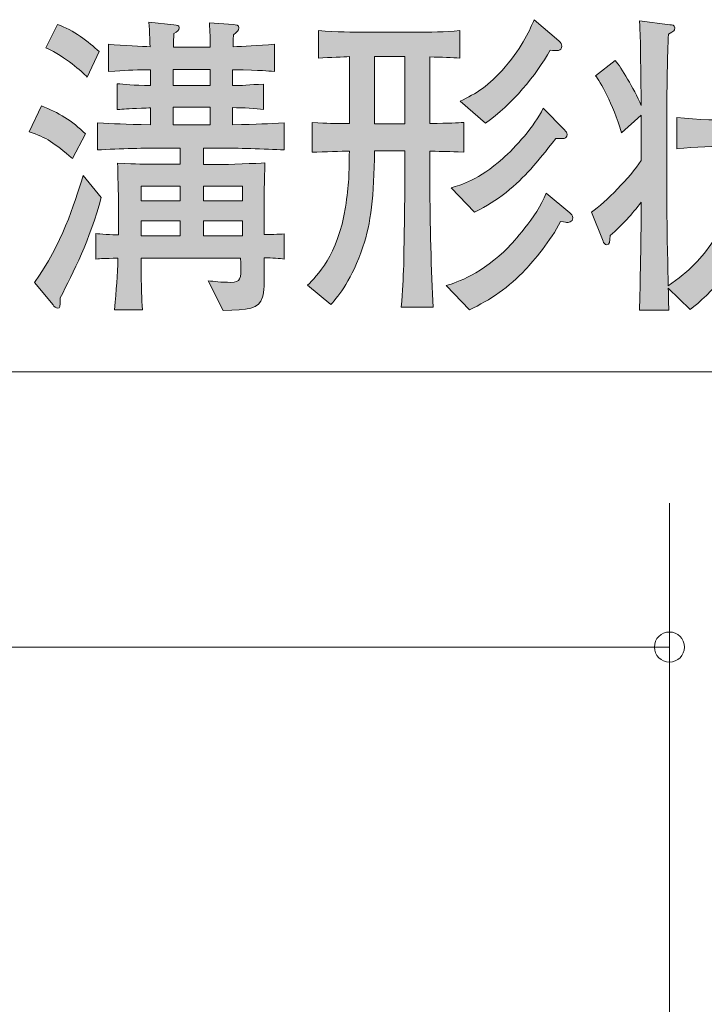
# Model space of a CAD drawing. Units: millimetres. Extents: x 78 to 132, y -164.4 to -133.3.
# Drawn here: x 122.6 to 127.2, y -139.8 to -133.3 of the extents above; entities that cross this region are included whole.
import ezdxf

# ---------------------------------------------------------------- set-up
doc = ezdxf.new("R2010")
doc.units = ezdxf.units.MM
doc.header["$MEASUREMENT"] = 0
doc.layers.add('レイヤー 1', color=7, linetype='Continuous', lineweight=0)

# ---------------------------------------------------------------- blocks, each defined once
blk = doc.blocks.new('Block_11')
at = {"layer": 'レイヤー 1', "true_color": 0x231815, "transparency": 33554687}
h = blk.add_hatch(color=250, dxfattribs=at)
h.dxf.hatch_style = 2
edge = h.paths.add_edge_path()
edge.add_spline(control_points=[(126.1677, -133.4587), (126.0771, -133.6237), (125.9158, -133.8184), (125.7381, -133.9432), (125.7381, -133.9432), (125.5713, -133.7972), (125.5713, -133.7972), (125.6771, -133.7443), (125.7584, -133.6998), (125.8697, -133.5688), (125.9882, -133.4291), (126.0381, -133.3149), (126.0622, -133.2556), (126.0622, -133.2556), (126.2252, -133.3953), (126.2252, -133.3953), (126.2417, -133.4101), (126.2455, -133.4206), (126.2455, -133.4313), (126.2455, -133.4651), (126.2138, -133.463), (126.1677, -133.4587)], knot_values=[0, 0, 0, 0, 1, 1, 1, 2, 2, 2, 3, 3, 3, 4, 4, 4, 5, 5, 5, 6, 6, 6, 7, 7, 7, 7], degree=3, periodic=0)
edge = h.paths.add_edge_path()
edge.add_spline(control_points=[(126.2066, -134.0447), (126.0695, -134.2182), (126.0085, -134.2943), (125.8752, -134.4044), (125.8083, -134.4593), (125.7512, -134.4889), (125.6657, -134.5355), (125.6657, -134.5355), (125.5103, -134.3727), (125.5103, -134.3727), (125.5751, -134.3536), (125.6953, -134.3198), (125.8511, -134.1801), (125.9399, -134.1019), (126.0622, -133.9665), (126.1232, -133.8439), (126.1232, -133.8439), (126.2638, -133.9877), (126.2638, -133.9877), (126.2752, -134.0003), (126.2807, -134.0046), (126.2807, -134.0194), (126.2807, -134.049), (126.2528, -134.0468), (126.2066, -134.0447)], knot_values=[0, 0, 0, 0, 1, 1, 1, 2, 2, 2, 3, 3, 3, 4, 4, 4, 5, 5, 5, 6, 6, 6, 7, 7, 7, 8, 8, 8, 8], degree=3, periodic=0)
edge = h.paths.add_edge_path()
edge.add_spline(control_points=[(126.2807, -134.6032), (126.2752, -134.6032), (126.2714, -134.6011), (126.2379, -134.597), (126.1715, -134.7237), (126.0585, -134.8591), (126.0047, -134.9163), (125.8972, -135.0305), (125.7694, -135.1194), (125.6326, -135.183), (125.6326, -135.183), (125.4786, -135.0221), (125.4786, -135.0221), (125.5527, -134.9988), (125.7139, -134.948), (125.8934, -134.764), (125.912, -134.7449), (126.0788, -134.5694), (126.1418, -134.4087), (126.1418, -134.4087), (126.2993, -134.5398), (126.2993, -134.5398), (126.3065, -134.5441), (126.3196, -134.5566), (126.3196, -134.5715), (126.3196, -134.6032), (126.2862, -134.6032), (126.2807, -134.6032)], knot_values=[0, 0, 0, 0, 1, 1, 1, 2, 2, 2, 3, 3, 3, 4, 4, 4, 5, 5, 5, 6, 6, 6, 7, 7, 7, 8, 8, 8, 9, 9, 9, 9], degree=3, periodic=0)
edge = h.paths.add_edge_path()
edge.add_spline(control_points=[(125.203, -133.5011), (125.203, -133.5011), (125.0012, -133.5011), (125.0012, -133.5011), (125.0012, -133.5011), (125.0012, -133.9474), (125.0012, -133.9474), (125.0012, -133.9474), (125.203, -133.9474), (125.203, -133.9474), (125.203, -133.9474), (125.203, -133.5011), (125.203, -133.5011)], knot_values=[0, 0, 0, 0, 1, 1, 1, 2, 2, 2, 3, 3, 3, 4, 4, 4, 4], degree=3, periodic=0)
edge = h.paths.add_edge_path()
edge.add_spline(control_points=[(125.3694, -134.1293), (125.3694, -134.1293), (125.3694, -134.3579), (125.3694, -134.3579), (125.3694, -134.5799), (125.3787, -134.9459), (125.3918, -135.1659), (125.3918, -135.1659), (125.1789, -135.1659), (125.1789, -135.1659), (125.1882, -135.0517), (125.1917, -134.9819), (125.1955, -134.8846), (125.1972, -134.8), (125.203, -134.4256), (125.203, -134.3494), (125.203, -134.3494), (125.203, -134.1272), (125.203, -134.1272), (125.203, -134.1272), (125.0012, -134.1272), (125.0012, -134.1272), (124.9991, -134.4297), (124.977, -134.6095), (124.925, -134.764), (124.8509, -134.984), (124.7676, -135.0834), (124.7104, -135.149), (124.7104, -135.149), (124.5567, -135.02), (124.5567, -135.02), (124.6177, -134.9587), (124.7586, -134.8233), (124.8086, -134.5017), (124.8327, -134.3536), (124.8327, -134.271), (124.8344, -134.1293), (124.7845, -134.1293), (124.6697, -134.1336), (124.5864, -134.1357), (124.5864, -134.1357), (124.5864, -133.9389), (124.5864, -133.9389), (124.7028, -133.9453), (124.7159, -133.9453), (124.8344, -133.9453), (124.8344, -133.9453), (124.8344, -133.5011), (124.8344, -133.5011), (124.7972, -133.5031), (124.7083, -133.5052), (124.6287, -133.5116), (124.6287, -133.5116), (124.6287, -133.3276), (124.6287, -133.3276), (124.7493, -133.3381), (124.864, -133.3381), (124.9326, -133.3381), (124.9326, -133.3381), (125.2713, -133.3381), (125.2713, -133.3381), (125.3694, -133.3381), (125.4714, -133.3381), (125.5675, -133.3276), (125.5675, -133.3276), (125.5675, -133.5116), (125.5675, -133.5116), (125.5214, -133.5074), (125.4435, -133.5052), (125.3694, -133.5031), (125.3694, -133.5031), (125.3694, -133.9453), (125.3694, -133.9453), (125.5083, -133.9432), (125.5455, -133.941), (125.5954, -133.9389), (125.5954, -133.9389), (125.5954, -134.1357), (125.5954, -134.1357), (125.4845, -134.1315), (125.4714, -134.1315), (125.3694, -134.1293)], knot_values=[0, 0, 0, 0, 1, 1, 1, 2, 2, 2, 3, 3, 3, 4, 4, 4, 5, 5, 5, 6, 6, 6, 7, 7, 7, 8, 8, 8, 9, 9, 9, 10, 10, 10, 11, 11, 11, 12, 12, 12, 13, 13, 13, 14, 14, 14, 15, 15, 15, 16, 16, 16, 17, 17, 17, 18, 18, 18, 19, 19, 19, 20, 20, 20, 21, 21, 21, 22, 22, 22, 23, 23, 23, 24, 24, 24, 25, 25, 25, 26, 26, 26, 27, 27, 27, 27], degree=3, periodic=0)
h = blk.add_hatch(color=250, dxfattribs=at)
h.dxf.hatch_style = 2
edge = h.paths.add_edge_path()
edge.add_spline(control_points=[(124.1247, -134.5926), (124.1247, -134.5926), (123.8657, -134.5926), (123.8657, -134.5926), (123.8657, -134.5926), (123.8657, -134.692), (123.8657, -134.692), (123.8657, -134.692), (124.1247, -134.692), (124.1247, -134.692), (124.1247, -134.692), (124.1247, -134.5926), (124.1247, -134.5926)], knot_values=[0, 0, 0, 0, 1, 1, 1, 2, 2, 2, 3, 3, 3, 4, 4, 4, 4], degree=3, periodic=0)
edge = h.paths.add_edge_path()
edge.add_spline(control_points=[(124.1247, -134.362), (124.1247, -134.362), (123.8657, -134.362), (123.8657, -134.362), (123.8657, -134.362), (123.8657, -134.4593), (123.8657, -134.4593), (123.8657, -134.4593), (124.1247, -134.4593), (124.1247, -134.4593), (124.1247, -134.4593), (124.1247, -134.362), (124.1247, -134.362)], knot_values=[0, 0, 0, 0, 1, 1, 1, 2, 2, 2, 3, 3, 3, 4, 4, 4, 4], degree=3, periodic=0)
edge = h.paths.add_edge_path()
edge.add_spline(control_points=[(123.9101, -133.8375), (123.9101, -133.8375), (123.6638, -133.8375), (123.6638, -133.8375), (123.6638, -133.8375), (123.6638, -133.9538), (123.6638, -133.9538), (123.6638, -133.9538), (123.9101, -133.9538), (123.9101, -133.9538), (123.9101, -133.9538), (123.9101, -133.8375), (123.9101, -133.8375)], knot_values=[0, 0, 0, 0, 1, 1, 1, 2, 2, 2, 3, 3, 3, 4, 4, 4, 4], degree=3, periodic=0)
edge = h.paths.add_edge_path()
edge.add_spline(control_points=[(123.9101, -133.5856), (123.9101, -133.5856), (123.6638, -133.5856), (123.6638, -133.5856), (123.6638, -133.5856), (123.6638, -133.6936), (123.6638, -133.6936), (123.6638, -133.6936), (123.9101, -133.6936), (123.9101, -133.6936), (123.9101, -133.6936), (123.9101, -133.5856), (123.9101, -133.5856)], knot_values=[0, 0, 0, 0, 1, 1, 1, 2, 2, 2, 3, 3, 3, 4, 4, 4, 4], degree=3, periodic=0)
edge = h.paths.add_edge_path()
edge.add_spline(control_points=[(123.7099, -134.5926), (123.7099, -134.5926), (123.4509, -134.5926), (123.4509, -134.5926), (123.4509, -134.5926), (123.4509, -134.692), (123.4509, -134.692), (123.4509, -134.692), (123.7099, -134.692), (123.7099, -134.692), (123.7099, -134.692), (123.7099, -134.5926), (123.7099, -134.5926)], knot_values=[0, 0, 0, 0, 1, 1, 1, 2, 2, 2, 3, 3, 3, 4, 4, 4, 4], degree=3, periodic=0)
edge = h.paths.add_edge_path()
edge.add_spline(control_points=[(123.7099, -134.362), (123.7099, -134.362), (123.4509, -134.362), (123.4509, -134.362), (123.4509, -134.362), (123.4509, -134.4593), (123.4509, -134.4593), (123.4509, -134.4593), (123.7099, -134.4593), (123.7099, -134.4593), (123.7099, -134.4593), (123.7099, -134.362), (123.7099, -134.362)], knot_values=[0, 0, 0, 0, 1, 1, 1, 2, 2, 2, 3, 3, 3, 4, 4, 4, 4], degree=3, periodic=0)
edge = h.paths.add_edge_path()
edge.add_spline(control_points=[(123.9897, -134.1083), (123.9897, -134.1083), (123.8657, -134.1083), (123.8657, -134.1083), (123.8657, -134.1083), (123.8657, -134.2182), (123.8657, -134.2182), (123.8657, -134.2182), (123.9804, -134.2182), (123.9804, -134.2182), (124.0083, -134.2182), (124.2305, -134.2097), (124.2729, -134.2077), (124.2729, -134.2225), (124.2674, -134.4467), (124.2674, -134.4721), (124.2674, -134.4721), (124.2674, -134.6836), (124.2674, -134.6836), (124.2897, -134.6836), (124.3728, -134.6815), (124.4007, -134.6795), (124.4007, -134.6795), (124.4007, -134.8465), (124.4007, -134.8465), (124.3748, -134.8422), (124.3194, -134.8381), (124.2691, -134.8381), (124.2691, -135.0348), (124.2691, -135.056), (124.258, -135.0982), (124.2339, -135.1807), (124.1599, -135.183), (123.9969, -135.1871), (123.9969, -135.1871), (123.897, -134.9904), (123.897, -134.9904), (123.9321, -134.9945), (123.9842, -135.0009), (124.0469, -135.0009), (124.1137, -135.0009), (124.1137, -134.9776), (124.1137, -134.8846), (124.1137, -134.8782), (124.112, -134.8465), (124.112, -134.8402), (124.112, -134.8402), (123.4509, -134.8402), (123.4509, -134.8402), (123.4526, -135.0624), (123.4543, -135.1067), (123.4602, -135.183), (123.4602, -135.183), (123.2731, -135.183), (123.2731, -135.183), (123.2879, -135.0453), (123.2934, -134.9564), (123.2972, -134.8402), (123.199, -134.8422), (123.1877, -134.8422), (123.1491, -134.8465), (123.1491, -134.8465), (123.1491, -134.6772), (123.1491, -134.6772), (123.1728, -134.6795), (123.2617, -134.6857), (123.3007, -134.6857), (123.3007, -134.6857), (123.3007, -134.4764), (123.3007, -134.4764), (123.3007, -134.4235), (123.2951, -134.269), (123.2951, -134.2097), (123.4378, -134.214), (123.4543, -134.2161), (123.5749, -134.2161), (123.5749, -134.2161), (123.6173, -134.2161), (123.6173, -134.2161), (123.6173, -134.2161), (123.7099, -134.2161), (123.7099, -134.2161), (123.7099, -134.2161), (123.7099, -134.1083), (123.7099, -134.1083), (123.7099, -134.1083), (123.5749, -134.1083), (123.5749, -134.1083), (123.5025, -134.1083), (123.3044, -134.1124), (123.1601, -134.1208), (123.1601, -134.1208), (123.1601, -133.941), (123.1601, -133.941), (123.2731, -133.9474), (123.3324, -133.9496), (123.5136, -133.9538), (123.5136, -133.9538), (123.5136, -133.8416), (123.5136, -133.8416), (123.5046, -133.8416), (123.4636, -133.8439), (123.4543, -133.8439), (123.3527, -133.848), (123.3417, -133.8501), (123.2914, -133.8523), (123.2914, -133.8523), (123.2914, -133.6809), (123.2914, -133.6809), (123.3396, -133.685), (123.3971, -133.6914), (123.5136, -133.6936), (123.5136, -133.6936), (123.5136, -133.5877), (123.5136, -133.5877), (123.373, -133.59), (123.3565, -133.59), (123.2342, -133.6005), (123.2342, -133.6005), (123.2342, -133.4186), (123.2342, -133.4186), (123.3341, -133.427), (123.4619, -133.4334), (123.5101, -133.4354), (123.5081, -133.3657), (123.5081, -133.3509), (123.5025, -133.2727), (123.5025, -133.2727), (123.6693, -133.2895), (123.6693, -133.2895), (123.6913, -133.2916), (123.7044, -133.2916), (123.7044, -133.3107), (123.7044, -133.3276), (123.6913, -133.334), (123.6676, -133.3466), (123.6676, -133.3614), (123.6655, -133.4249), (123.6655, -133.4377), (123.6655, -133.4377), (123.9101, -133.4377), (123.9101, -133.4377), (123.9101, -133.3784), (123.908, -133.3404), (123.9046, -133.2768), (123.9046, -133.2768), (124.0617, -133.2875), (124.0617, -133.2875), (124.0803, -133.2895), (124.1006, -133.2895), (124.1006, -133.3107), (124.1006, -133.3276), (124.0879, -133.3381), (124.0655, -133.3552), (124.0617, -133.4101), (124.0617, -133.4165), (124.0617, -133.4354), (124.1268, -133.4334), (124.2284, -133.4291), (124.3376, -133.4186), (124.3376, -133.4186), (124.3376, -133.6005), (124.3376, -133.6005), (124.2804, -133.5941), (124.2711, -133.5941), (124.0582, -133.5877), (124.0582, -133.5877), (124.0582, -133.6936), (124.0582, -133.6936), (124.1175, -133.6936), (124.1692, -133.6893), (124.2636, -133.683), (124.2636, -133.683), (124.2636, -133.8523), (124.2636, -133.8523), (124.2174, -133.8439), (124.1268, -133.8416), (124.0582, -133.8395), (124.0582, -133.8395), (124.0582, -133.9538), (124.0582, -133.9538), (124.2322, -133.9496), (124.2915, -133.9474), (124.4024, -133.941), (124.4024, -133.941), (124.4024, -134.1208), (124.4024, -134.1208), (124.2767, -134.1146), (124.071, -134.1083), (123.9897, -134.1083)], knot_values=[0, 0, 0, 0, 1, 1, 1, 2, 2, 2, 3, 3, 3, 4, 4, 4, 5, 5, 5, 6, 6, 6, 7, 7, 7, 8, 8, 8, 9, 9, 9, 10, 10, 10, 11, 11, 11, 12, 12, 12, 13, 13, 13, 14, 14, 14, 15, 15, 15, 16, 16, 16, 17, 17, 17, 18, 18, 18, 19, 19, 19, 20, 20, 20, 21, 21, 21, 22, 22, 22, 23, 23, 23, 24, 24, 24, 25, 25, 25, 26, 26, 26, 27, 27, 27, 28, 28, 28, 29, 29, 29, 30, 30, 30, 31, 31, 31, 32, 32, 32, 33, 33, 33, 34, 34, 34, 35, 35, 35, 36, 36, 36, 37, 37, 37, 38, 38, 38, 39, 39, 39, 40, 40, 40, 41, 41, 41, 42, 42, 42, 43, 43, 43, 44, 44, 44, 45, 45, 45, 46, 46, 46, 47, 47, 47, 48, 48, 48, 49, 49, 49, 50, 50, 50, 51, 51, 51, 52, 52, 52, 53, 53, 53, 54, 54, 54, 55, 55, 55, 56, 56, 56, 57, 57, 57, 58, 58, 58, 59, 59, 59, 60, 60, 60, 61, 61, 61, 62, 62, 62, 63, 63, 63, 63], degree=3, periodic=0)
edge = h.paths.add_edge_path()
edge.add_spline(control_points=[(123.0933, -133.6365), (123.0509, -133.5963), (122.9582, -133.5074), (122.8173, -133.4418), (122.8173, -133.4418), (122.8952, -133.2875), (122.8952, -133.2875), (122.9989, -133.3233), (123.1046, -133.4037), (123.1711, -133.4671), (123.1711, -133.4671), (123.0933, -133.6365), (123.0933, -133.6365)], knot_values=[0, 0, 0, 0, 1, 1, 1, 2, 2, 2, 3, 3, 3, 4, 4, 4, 4], degree=3, periodic=0)
edge = h.paths.add_edge_path()
edge.add_spline(control_points=[(122.9138, -135.1046), (122.9138, -135.1659), (122.9138, -135.1723), (122.8972, -135.1723), (122.8841, -135.1723), (122.8731, -135.1618), (122.8655, -135.1511), (122.8655, -135.1511), (122.7432, -135.0009), (122.7432, -135.0009), (122.9248, -134.7449), (123.0044, -134.4912), (123.0657, -134.2902), (123.0657, -134.2902), (123.1859, -134.4361), (123.1859, -134.4361), (123.1101, -134.7196), (123.0009, -134.9332), (122.9138, -135.1046)], knot_values=[0, 0, 0, 0, 1, 1, 1, 2, 2, 2, 3, 3, 3, 4, 4, 4, 5, 5, 5, 6, 6, 6, 6], degree=3, periodic=0)
edge = h.paths.add_edge_path()
edge.add_spline(control_points=[(122.9951, -134.178), (122.8731, -134.0743), (122.8232, -134.0383), (122.7064, -134.0003), (122.7064, -134.0003), (122.7897, -133.829), (122.7897, -133.829), (122.899, -133.8692), (122.9951, -133.9284), (123.0805, -134.0151), (123.0805, -134.0151), (122.9951, -134.178), (122.9951, -134.178)], knot_values=[0, 0, 0, 0, 1, 1, 1, 2, 2, 2, 3, 3, 3, 4, 4, 4, 4], degree=3, periodic=0)
h = blk.add_hatch(color=250, dxfattribs=at)
h.dxf.hatch_style = 2
edge = h.paths.add_edge_path()
edge.add_spline(control_points=[(127.9161, -133.7887), (127.8606, -133.6597), (127.7903, -133.5603), (127.7031, -133.4609), (127.7031, -133.4609), (127.8475, -133.3572), (127.8475, -133.3572), (127.9216, -133.4249), (128.0125, -133.5476), (128.0718, -133.6661), (128.0718, -133.6661), (127.9161, -133.7887), (127.9161, -133.7887)], knot_values=[0, 0, 0, 0, 1, 1, 1, 2, 2, 2, 3, 3, 3, 4, 4, 4, 4], degree=3, periodic=0)
edge = h.paths.add_edge_path()
edge.add_spline(control_points=[(128.0087, -135.1659), (127.7903, -134.9883), (127.6477, -134.7196), (127.5567, -134.4319), (127.4699, -134.8719), (127.2143, -135.0898), (127.0996, -135.1807), (127.0996, -135.1807), (126.9531, -135.039), (126.9531, -135.039), (126.9549, -135.1153), (126.9549, -135.1237), (126.9569, -135.185), (126.9569, -135.185), (126.7623, -135.185), (126.7623, -135.185), (126.7716, -134.7069), (126.7737, -134.654), (126.7737, -134.4678), (126.7144, -134.5461), (126.6476, -134.6202), (126.568, -134.69), (126.5642, -134.7301), (126.5625, -134.7513), (126.5459, -134.7513), (126.5311, -134.7513), (126.5235, -134.7365), (126.5198, -134.728), (126.5198, -134.728), (126.4422, -134.5355), (126.4422, -134.5355), (126.5401, -134.4636), (126.6975, -134.307), (126.7737, -134.1908), (126.7737, -134.1908), (126.7737, -133.8904), (126.7737, -133.8904), (126.7737, -133.8904), (126.6421, -134.0066), (126.6421, -134.0066), (126.5866, -133.8099), (126.4977, -133.6661), (126.4698, -133.628), (126.4698, -133.628), (126.6014, -133.5264), (126.6014, -133.5264), (126.6438, -133.5793), (126.7199, -133.7042), (126.7737, -133.8268), (126.7716, -133.7126), (126.7699, -133.5286), (126.7681, -133.4143), (126.7681, -133.3889), (126.7661, -133.3593), (126.7623, -133.264), (126.7623, -133.264), (126.9642, -133.2895), (126.9642, -133.2895), (126.9773, -133.2895), (126.9959, -133.2916), (126.9959, -133.3107), (126.9959, -133.3297), (126.9921, -133.3317), (126.9549, -133.3509), (126.9476, -133.4947), (126.9438, -133.7105), (126.9438, -133.8585), (126.9438, -133.8585), (126.9438, -134.4213), (126.9438, -134.4213), (126.9438, -134.635), (126.9476, -134.7597), (126.9531, -135.0241), (127.3624, -134.7449), (127.3921, -134.4149), (127.42, -134.0955), (127.42, -134.0955), (127.3828, -134.0955), (127.3828, -134.0955), (127.2587, -134.0955), (127.1347, -134.0998), (127.0107, -134.1146), (127.0107, -134.1146), (127.0107, -133.9052), (127.0107, -133.9052), (127.1385, -133.92), (127.3252, -133.9241), (127.3828, -133.9241), (127.3828, -133.9241), (127.431, -133.9241), (127.431, -133.9241), (127.4365, -133.755), (127.4382, -133.7042), (127.4382, -133.6048), (127.4382, -133.4461), (127.4327, -133.3552), (127.4272, -133.2727), (127.4272, -133.2727), (127.6215, -133.2916), (127.6215, -133.2916), (127.6346, -133.2937), (127.657, -133.2959), (127.657, -133.3169), (127.657, -133.3381), (127.6346, -133.3509), (127.616, -133.3614), (127.6198, -133.4143), (127.6215, -133.4906), (127.6215, -133.5963), (127.6215, -133.7062), (127.6198, -133.8142), (127.6143, -133.9241), (127.6143, -133.9241), (127.7531, -133.9241), (127.7531, -133.9241), (127.8792, -133.9241), (128.0049, -133.92), (128.131, -133.9052), (128.131, -133.9052), (128.131, -134.1146), (128.131, -134.1146), (127.9681, -134.0955), (127.7679, -134.0955), (127.7531, -134.0955), (127.7531, -134.0955), (127.6384, -134.0955), (127.6384, -134.0955), (127.657, -134.2288), (127.7235, -134.4297), (127.7903, -134.563), (127.8847, -134.7534), (128.0273, -134.9184), (128.1438, -134.9924), (128.1438, -134.9924), (128.0087, -135.1659), (128.0087, -135.1659)], knot_values=[0, 0, 0, 0, 1, 1, 1, 2, 2, 2, 3, 3, 3, 4, 4, 4, 5, 5, 5, 6, 6, 6, 7, 7, 7, 8, 8, 8, 9, 9, 9, 10, 10, 10, 11, 11, 11, 12, 12, 12, 13, 13, 13, 14, 14, 14, 15, 15, 15, 16, 16, 16, 17, 17, 17, 18, 18, 18, 19, 19, 19, 20, 20, 20, 21, 21, 21, 22, 22, 22, 23, 23, 23, 24, 24, 24, 25, 25, 25, 26, 26, 26, 27, 27, 27, 28, 28, 28, 29, 29, 29, 30, 30, 30, 31, 31, 31, 32, 32, 32, 33, 33, 33, 34, 34, 34, 35, 35, 35, 36, 36, 36, 37, 37, 37, 38, 38, 38, 39, 39, 39, 40, 40, 40, 41, 41, 41, 42, 42, 42, 43, 43, 43, 44, 44, 44, 45, 45, 45, 45], degree=3, periodic=0)
at = {"layer": 'レイヤー 1'}
for points, knots in [([(126.1677, -133.4587), (126.0771, -133.6237), (125.9158, -133.8184), (125.7381, -133.9432), (125.7381, -133.9432), (125.5713, -133.7972), (125.5713, -133.7972), (125.6771, -133.7443), (125.7584, -133.6998), (125.8697, -133.5688), (125.9882, -133.4291), (126.0381, -133.3149), (126.0622, -133.2556), (126.0622, -133.2556), (126.2252, -133.3953), (126.2252, -133.3953), (126.2417, -133.4101), (126.2455, -133.4206), (126.2455, -133.4313), (126.2455, -133.4651), (126.2138, -133.463), (126.1677, -133.4587)], [0, 0, 0, 0, 1, 1, 1, 2, 2, 2, 3, 3, 3, 4, 4, 4, 5, 5, 5, 6, 6, 6, 7, 7, 7, 7]), ([(123.0933, -133.6365), (123.0509, -133.5963), (122.9582, -133.5074), (122.8173, -133.4418), (122.8173, -133.4418), (122.8952, -133.2875), (122.8952, -133.2875), (122.9989, -133.3233), (123.1046, -133.4037), (123.1711, -133.4671), (123.1711, -133.4671), (123.0933, -133.6365), (123.0933, -133.6365)], [0, 0, 0, 0, 1, 1, 1, 2, 2, 2, 3, 3, 3, 4, 4, 4, 4]), ([(123.9897, -134.1083), (123.9897, -134.1083), (123.8657, -134.1083), (123.8657, -134.1083), (123.8657, -134.1083), (123.8657, -134.2182), (123.8657, -134.2182), (123.8657, -134.2182), (123.9804, -134.2182), (123.9804, -134.2182), (124.0083, -134.2182), (124.2305, -134.2097), (124.2729, -134.2077), (124.2729, -134.2225), (124.2674, -134.4467), (124.2674, -134.4721), (124.2674, -134.4721), (124.2674, -134.6836), (124.2674, -134.6836), (124.2897, -134.6836), (124.3728, -134.6815), (124.4007, -134.6795), (124.4007, -134.6795), (124.4007, -134.8465), (124.4007, -134.8465), (124.3748, -134.8422), (124.3194, -134.8381), (124.2691, -134.8381), (124.2691, -135.0348), (124.2691, -135.056), (124.258, -135.0982), (124.2339, -135.1807), (124.1599, -135.183), (123.9969, -135.1871), (123.9969, -135.1871), (123.897, -134.9904), (123.897, -134.9904), (123.9321, -134.9945), (123.9842, -135.0009), (124.0469, -135.0009), (124.1137, -135.0009), (124.1137, -134.9776), (124.1137, -134.8846), (124.1137, -134.8782), (124.112, -134.8465), (124.112, -134.8402), (124.112, -134.8402), (123.4509, -134.8402), (123.4509, -134.8402), (123.4526, -135.0624), (123.4543, -135.1067), (123.4602, -135.183), (123.4602, -135.183), (123.2731, -135.183), (123.2731, -135.183), (123.2879, -135.0453), (123.2934, -134.9564), (123.2972, -134.8402), (123.199, -134.8422), (123.1877, -134.8422), (123.1491, -134.8465), (123.1491, -134.8465), (123.1491, -134.6772), (123.1491, -134.6772), (123.1728, -134.6795), (123.2617, -134.6857), (123.3007, -134.6857), (123.3007, -134.6857), (123.3007, -134.4764), (123.3007, -134.4764), (123.3007, -134.4235), (123.2951, -134.269), (123.2951, -134.2097), (123.4378, -134.214), (123.4543, -134.2161), (123.5749, -134.2161), (123.5749, -134.2161), (123.6173, -134.2161), (123.6173, -134.2161), (123.6173, -134.2161), (123.7099, -134.2161), (123.7099, -134.2161), (123.7099, -134.2161), (123.7099, -134.1083), (123.7099, -134.1083), (123.7099, -134.1083), (123.5749, -134.1083), (123.5749, -134.1083), (123.5025, -134.1083), (123.3044, -134.1124), (123.1601, -134.1208), (123.1601, -134.1208), (123.1601, -133.941), (123.1601, -133.941), (123.2731, -133.9474), (123.3324, -133.9496), (123.5136, -133.9538), (123.5136, -133.9538), (123.5136, -133.8416), (123.5136, -133.8416), (123.5046, -133.8416), (123.4636, -133.8439), (123.4543, -133.8439), (123.3527, -133.848), (123.3417, -133.8501), (123.2914, -133.8523), (123.2914, -133.8523), (123.2914, -133.6809), (123.2914, -133.6809), (123.3396, -133.685), (123.3971, -133.6914), (123.5136, -133.6936), (123.5136, -133.6936), (123.5136, -133.5877), (123.5136, -133.5877), (123.373, -133.59), (123.3565, -133.59), (123.2342, -133.6005), (123.2342, -133.6005), (123.2342, -133.4186), (123.2342, -133.4186), (123.3341, -133.427), (123.4619, -133.4334), (123.5101, -133.4354), (123.5081, -133.3657), (123.5081, -133.3509), (123.5025, -133.2727), (123.5025, -133.2727), (123.6693, -133.2895), (123.6693, -133.2895), (123.6913, -133.2916), (123.7044, -133.2916), (123.7044, -133.3107), (123.7044, -133.3276), (123.6913, -133.334), (123.6676, -133.3466), (123.6676, -133.3614), (123.6655, -133.4249), (123.6655, -133.4377), (123.6655, -133.4377), (123.9101, -133.4377), (123.9101, -133.4377), (123.9101, -133.3784), (123.908, -133.3404), (123.9046, -133.2768), (123.9046, -133.2768), (124.0617, -133.2875), (124.0617, -133.2875), (124.0803, -133.2895), (124.1006, -133.2895), (124.1006, -133.3107), (124.1006, -133.3276), (124.0879, -133.3381), (124.0655, -133.3552), (124.0617, -133.4101), (124.0617, -133.4165), (124.0617, -133.4354), (124.1268, -133.4334), (124.2284, -133.4291), (124.3376, -133.4186), (124.3376, -133.4186), (124.3376, -133.6005), (124.3376, -133.6005), (124.2804, -133.5941), (124.2711, -133.5941), (124.0582, -133.5877), (124.0582, -133.5877), (124.0582, -133.6936), (124.0582, -133.6936), (124.1175, -133.6936), (124.1692, -133.6893), (124.2636, -133.683), (124.2636, -133.683), (124.2636, -133.8523), (124.2636, -133.8523), (124.2174, -133.8439), (124.1268, -133.8416), (124.0582, -133.8395), (124.0582, -133.8395), (124.0582, -133.9538), (124.0582, -133.9538), (124.2322, -133.9496), (124.2915, -133.9474), (124.4024, -133.941), (124.4024, -133.941), (124.4024, -134.1208), (124.4024, -134.1208), (124.2767, -134.1146), (124.071, -134.1083), (123.9897, -134.1083)], [0, 0, 0, 0, 1, 1, 1, 2, 2, 2, 3, 3, 3, 4, 4, 4, 5, 5, 5, 6, 6, 6, 7, 7, 7, 8, 8, 8, 9, 9, 9, 10, 10, 10, 11, 11, 11, 12, 12, 12, 13, 13, 13, 14, 14, 14, 15, 15, 15, 16, 16, 16, 17, 17, 17, 18, 18, 18, 19, 19, 19, 20, 20, 20, 21, 21, 21, 22, 22, 22, 23, 23, 23, 24, 24, 24, 25, 25, 25, 26, 26, 26, 27, 27, 27, 28, 28, 28, 29, 29, 29, 30, 30, 30, 31, 31, 31, 32, 32, 32, 33, 33, 33, 34, 34, 34, 35, 35, 35, 36, 36, 36, 37, 37, 37, 38, 38, 38, 39, 39, 39, 40, 40, 40, 41, 41, 41, 42, 42, 42, 43, 43, 43, 44, 44, 44, 45, 45, 45, 46, 46, 46, 47, 47, 47, 48, 48, 48, 49, 49, 49, 50, 50, 50, 51, 51, 51, 52, 52, 52, 53, 53, 53, 54, 54, 54, 55, 55, 55, 56, 56, 56, 57, 57, 57, 58, 58, 58, 59, 59, 59, 60, 60, 60, 61, 61, 61, 62, 62, 62, 63, 63, 63, 63]), ([(125.3694, -134.1293), (125.3694, -134.1293), (125.3694, -134.3579), (125.3694, -134.3579), (125.3694, -134.5799), (125.3787, -134.9459), (125.3918, -135.1659), (125.3918, -135.1659), (125.1789, -135.1659), (125.1789, -135.1659), (125.1882, -135.0517), (125.1917, -134.9819), (125.1955, -134.8846), (125.1972, -134.8), (125.203, -134.4256), (125.203, -134.3494), (125.203, -134.3494), (125.203, -134.1272), (125.203, -134.1272), (125.203, -134.1272), (125.0012, -134.1272), (125.0012, -134.1272), (124.9991, -134.4297), (124.977, -134.6095), (124.925, -134.764), (124.8509, -134.984), (124.7676, -135.0834), (124.7104, -135.149), (124.7104, -135.149), (124.5567, -135.02), (124.5567, -135.02), (124.6177, -134.9587), (124.7586, -134.8233), (124.8086, -134.5017), (124.8327, -134.3536), (124.8327, -134.271), (124.8344, -134.1293), (124.7845, -134.1293), (124.6697, -134.1336), (124.5864, -134.1357), (124.5864, -134.1357), (124.5864, -133.9389), (124.5864, -133.9389), (124.7028, -133.9453), (124.7159, -133.9453), (124.8344, -133.9453), (124.8344, -133.9453), (124.8344, -133.5011), (124.8344, -133.5011), (124.7972, -133.5031), (124.7083, -133.5052), (124.6287, -133.5116), (124.6287, -133.5116), (124.6287, -133.3276), (124.6287, -133.3276), (124.7493, -133.3381), (124.864, -133.3381), (124.9326, -133.3381), (124.9326, -133.3381), (125.2713, -133.3381), (125.2713, -133.3381), (125.3694, -133.3381), (125.4714, -133.3381), (125.5675, -133.3276), (125.5675, -133.3276), (125.5675, -133.5116), (125.5675, -133.5116), (125.5214, -133.5074), (125.4435, -133.5052), (125.3694, -133.5031), (125.3694, -133.5031), (125.3694, -133.9453), (125.3694, -133.9453), (125.5083, -133.9432), (125.5455, -133.941), (125.5954, -133.9389), (125.5954, -133.9389), (125.5954, -134.1357), (125.5954, -134.1357), (125.4845, -134.1315), (125.4714, -134.1315), (125.3694, -134.1293)], [0, 0, 0, 0, 1, 1, 1, 2, 2, 2, 3, 3, 3, 4, 4, 4, 5, 5, 5, 6, 6, 6, 7, 7, 7, 8, 8, 8, 9, 9, 9, 10, 10, 10, 11, 11, 11, 12, 12, 12, 13, 13, 13, 14, 14, 14, 15, 15, 15, 16, 16, 16, 17, 17, 17, 18, 18, 18, 19, 19, 19, 20, 20, 20, 21, 21, 21, 22, 22, 22, 23, 23, 23, 24, 24, 24, 25, 25, 25, 26, 26, 26, 27, 27, 27, 27]), ([(128.0087, -135.1659), (127.7903, -134.9883), (127.6477, -134.7196), (127.5567, -134.4319), (127.4699, -134.8719), (127.2143, -135.0898), (127.0996, -135.1807), (127.0996, -135.1807), (126.9531, -135.039), (126.9531, -135.039), (126.9549, -135.1153), (126.9549, -135.1237), (126.9569, -135.185), (126.9569, -135.185), (126.7623, -135.185), (126.7623, -135.185), (126.7716, -134.7069), (126.7737, -134.654), (126.7737, -134.4678), (126.7144, -134.5461), (126.6476, -134.6202), (126.568, -134.69), (126.5642, -134.7301), (126.5625, -134.7513), (126.5459, -134.7513), (126.5311, -134.7513), (126.5235, -134.7365), (126.5198, -134.728), (126.5198, -134.728), (126.4422, -134.5355), (126.4422, -134.5355), (126.5401, -134.4636), (126.6975, -134.307), (126.7737, -134.1908), (126.7737, -134.1908), (126.7737, -133.8904), (126.7737, -133.8904), (126.7737, -133.8904), (126.6421, -134.0066), (126.6421, -134.0066), (126.5866, -133.8099), (126.4977, -133.6661), (126.4698, -133.628), (126.4698, -133.628), (126.6014, -133.5264), (126.6014, -133.5264), (126.6438, -133.5793), (126.7199, -133.7042), (126.7737, -133.8268), (126.7716, -133.7126), (126.7699, -133.5286), (126.7681, -133.4143), (126.7681, -133.3889), (126.7661, -133.3593), (126.7623, -133.264), (126.7623, -133.264), (126.9642, -133.2895), (126.9642, -133.2895), (126.9773, -133.2895), (126.9959, -133.2916), (126.9959, -133.3107), (126.9959, -133.3297), (126.9921, -133.3317), (126.9549, -133.3509), (126.9476, -133.4947), (126.9438, -133.7105), (126.9438, -133.8585), (126.9438, -133.8585), (126.9438, -134.4213), (126.9438, -134.4213), (126.9438, -134.635), (126.9476, -134.7597), (126.9531, -135.0241), (127.3624, -134.7449), (127.3921, -134.4149), (127.42, -134.0955), (127.42, -134.0955), (127.3828, -134.0955), (127.3828, -134.0955), (127.2587, -134.0955), (127.1347, -134.0998), (127.0107, -134.1146), (127.0107, -134.1146), (127.0107, -133.9052), (127.0107, -133.9052), (127.1385, -133.92), (127.3252, -133.9241), (127.3828, -133.9241), (127.3828, -133.9241), (127.431, -133.9241), (127.431, -133.9241), (127.4365, -133.755), (127.4382, -133.7042), (127.4382, -133.6048), (127.4382, -133.4461), (127.4327, -133.3552), (127.4272, -133.2727), (127.4272, -133.2727), (127.6215, -133.2916), (127.6215, -133.2916), (127.6346, -133.2937), (127.657, -133.2959), (127.657, -133.3169), (127.657, -133.3381), (127.6346, -133.3509), (127.616, -133.3614), (127.6198, -133.4143), (127.6215, -133.4906), (127.6215, -133.5963), (127.6215, -133.7062), (127.6198, -133.8142), (127.6143, -133.9241), (127.6143, -133.9241), (127.7531, -133.9241), (127.7531, -133.9241), (127.8792, -133.9241), (128.0049, -133.92), (128.131, -133.9052), (128.131, -133.9052), (128.131, -134.1146), (128.131, -134.1146), (127.9681, -134.0955), (127.7679, -134.0955), (127.7531, -134.0955), (127.7531, -134.0955), (127.6384, -134.0955), (127.6384, -134.0955), (127.657, -134.2288), (127.7235, -134.4297), (127.7903, -134.563), (127.8847, -134.7534), (128.0273, -134.9184), (128.1438, -134.9924), (128.1438, -134.9924), (128.0087, -135.1659), (128.0087, -135.1659)], [0, 0, 0, 0, 1, 1, 1, 2, 2, 2, 3, 3, 3, 4, 4, 4, 5, 5, 5, 6, 6, 6, 7, 7, 7, 8, 8, 8, 9, 9, 9, 10, 10, 10, 11, 11, 11, 12, 12, 12, 13, 13, 13, 14, 14, 14, 15, 15, 15, 16, 16, 16, 17, 17, 17, 18, 18, 18, 19, 19, 19, 20, 20, 20, 21, 21, 21, 22, 22, 22, 23, 23, 23, 24, 24, 24, 25, 25, 25, 26, 26, 26, 27, 27, 27, 28, 28, 28, 29, 29, 29, 30, 30, 30, 31, 31, 31, 32, 32, 32, 33, 33, 33, 34, 34, 34, 35, 35, 35, 36, 36, 36, 37, 37, 37, 38, 38, 38, 39, 39, 39, 40, 40, 40, 41, 41, 41, 42, 42, 42, 43, 43, 43, 44, 44, 44, 45, 45, 45, 45]), ([(125.203, -133.5011), (125.203, -133.5011), (125.0012, -133.5011), (125.0012, -133.5011), (125.0012, -133.5011), (125.0012, -133.9474), (125.0012, -133.9474), (125.0012, -133.9474), (125.203, -133.9474), (125.203, -133.9474), (125.203, -133.9474), (125.203, -133.5011), (125.203, -133.5011)], [0, 0, 0, 0, 1, 1, 1, 2, 2, 2, 3, 3, 3, 4, 4, 4, 4]), ([(123.9101, -133.5856), (123.9101, -133.5856), (123.6638, -133.5856), (123.6638, -133.5856), (123.6638, -133.5856), (123.6638, -133.6936), (123.6638, -133.6936), (123.6638, -133.6936), (123.9101, -133.6936), (123.9101, -133.6936), (123.9101, -133.6936), (123.9101, -133.5856), (123.9101, -133.5856)], [0, 0, 0, 0, 1, 1, 1, 2, 2, 2, 3, 3, 3, 4, 4, 4, 4]), ([(122.9951, -134.178), (122.8731, -134.0743), (122.8232, -134.0383), (122.7064, -134.0003), (122.7064, -134.0003), (122.7897, -133.829), (122.7897, -133.829), (122.899, -133.8692), (122.9951, -133.9284), (123.0805, -134.0151), (123.0805, -134.0151), (122.9951, -134.178), (122.9951, -134.178)], [0, 0, 0, 0, 1, 1, 1, 2, 2, 2, 3, 3, 3, 4, 4, 4, 4]), ([(123.9101, -133.8375), (123.9101, -133.8375), (123.6638, -133.8375), (123.6638, -133.8375), (123.6638, -133.8375), (123.6638, -133.9538), (123.6638, -133.9538), (123.6638, -133.9538), (123.9101, -133.9538), (123.9101, -133.9538), (123.9101, -133.9538), (123.9101, -133.8375), (123.9101, -133.8375)], [0, 0, 0, 0, 1, 1, 1, 2, 2, 2, 3, 3, 3, 4, 4, 4, 4]), ([(126.2066, -134.0447), (126.0695, -134.2182), (126.0085, -134.2943), (125.8752, -134.4044), (125.8083, -134.4593), (125.7512, -134.4889), (125.6657, -134.5355), (125.6657, -134.5355), (125.5103, -134.3727), (125.5103, -134.3727), (125.5751, -134.3536), (125.6953, -134.3198), (125.8511, -134.1801), (125.9399, -134.1019), (126.0622, -133.9665), (126.1232, -133.8439), (126.1232, -133.8439), (126.2638, -133.9877), (126.2638, -133.9877), (126.2752, -134.0003), (126.2807, -134.0046), (126.2807, -134.0194), (126.2807, -134.049), (126.2528, -134.0468), (126.2066, -134.0447)], [0, 0, 0, 0, 1, 1, 1, 2, 2, 2, 3, 3, 3, 4, 4, 4, 5, 5, 5, 6, 6, 6, 7, 7, 7, 8, 8, 8, 8]), ([(122.9138, -135.1046), (122.9138, -135.1659), (122.9138, -135.1723), (122.8972, -135.1723), (122.8841, -135.1723), (122.8731, -135.1618), (122.8655, -135.1511), (122.8655, -135.1511), (122.7432, -135.0009), (122.7432, -135.0009), (122.9248, -134.7449), (123.0044, -134.4912), (123.0657, -134.2902), (123.0657, -134.2902), (123.1859, -134.4361), (123.1859, -134.4361), (123.1101, -134.7196), (123.0009, -134.9332), (122.9138, -135.1046)], [0, 0, 0, 0, 1, 1, 1, 2, 2, 2, 3, 3, 3, 4, 4, 4, 5, 5, 5, 6, 6, 6, 6]), ([(123.7099, -134.362), (123.7099, -134.362), (123.4509, -134.362), (123.4509, -134.362), (123.4509, -134.362), (123.4509, -134.4593), (123.4509, -134.4593), (123.4509, -134.4593), (123.7099, -134.4593), (123.7099, -134.4593), (123.7099, -134.4593), (123.7099, -134.362), (123.7099, -134.362)], [0, 0, 0, 0, 1, 1, 1, 2, 2, 2, 3, 3, 3, 4, 4, 4, 4]), ([(124.1247, -134.362), (124.1247, -134.362), (123.8657, -134.362), (123.8657, -134.362), (123.8657, -134.362), (123.8657, -134.4593), (123.8657, -134.4593), (123.8657, -134.4593), (124.1247, -134.4593), (124.1247, -134.4593), (124.1247, -134.4593), (124.1247, -134.362), (124.1247, -134.362)], [0, 0, 0, 0, 1, 1, 1, 2, 2, 2, 3, 3, 3, 4, 4, 4, 4]), ([(126.2807, -134.6032), (126.2752, -134.6032), (126.2714, -134.6011), (126.2379, -134.597), (126.1715, -134.7237), (126.0585, -134.8591), (126.0047, -134.9163), (125.8972, -135.0305), (125.7694, -135.1194), (125.6326, -135.183), (125.6326, -135.183), (125.4786, -135.0221), (125.4786, -135.0221), (125.5527, -134.9988), (125.7139, -134.948), (125.8934, -134.764), (125.912, -134.7449), (126.0788, -134.5694), (126.1418, -134.4087), (126.1418, -134.4087), (126.2993, -134.5398), (126.2993, -134.5398), (126.3065, -134.5441), (126.3196, -134.5566), (126.3196, -134.5715), (126.3196, -134.6032), (126.2862, -134.6032), (126.2807, -134.6032)], [0, 0, 0, 0, 1, 1, 1, 2, 2, 2, 3, 3, 3, 4, 4, 4, 5, 5, 5, 6, 6, 6, 7, 7, 7, 8, 8, 8, 9, 9, 9, 9]), ([(123.7099, -134.5926), (123.7099, -134.5926), (123.4509, -134.5926), (123.4509, -134.5926), (123.4509, -134.5926), (123.4509, -134.692), (123.4509, -134.692), (123.4509, -134.692), (123.7099, -134.692), (123.7099, -134.692), (123.7099, -134.692), (123.7099, -134.5926), (123.7099, -134.5926)], [0, 0, 0, 0, 1, 1, 1, 2, 2, 2, 3, 3, 3, 4, 4, 4, 4]), ([(124.1247, -134.5926), (124.1247, -134.5926), (123.8657, -134.5926), (123.8657, -134.5926), (123.8657, -134.5926), (123.8657, -134.692), (123.8657, -134.692), (123.8657, -134.692), (124.1247, -134.692), (124.1247, -134.692), (124.1247, -134.692), (124.1247, -134.5926), (124.1247, -134.5926)], [0, 0, 0, 0, 1, 1, 1, 2, 2, 2, 3, 3, 3, 4, 4, 4, 4])]:
    blk.add_open_spline(points, degree=3, knots=knots, dxfattribs=at)
blk = doc.blocks.new('Block_10')
at = {"layer": 'レイヤー 1'}
blk.add_blockref('Block_11', (0, 0), dxfattribs=at)

msp = doc.modelspace()

# ---------------------------------------------------------------- linework, layer by layer
at = {"layer": 'レイヤー 1', "color": 250, "lineweight": 9, "true_color": 0x231815}
for p, q in [((128.4984, -135.5945), (118.202, -135.5945)), ((126.9611, -136.469), (126.9611, -141.1191)), ((126.956, -137.424), (93.9607, -137.424))]:
    msp.add_line(p, q, dxfattribs=at)
msp.add_open_spline([(126.8609, -137.424), (126.8609, -137.3689), (126.9057, -137.3241), (126.9611, -137.3241), (127.0163, -137.3241), (127.061, -137.3689), (127.061, -137.424), (127.061, -137.4791), (127.0163, -137.5239), (126.9611, -137.5239), (126.9057, -137.5239), (126.8609, -137.4791), (126.8609, -137.424)], degree=3, knots=[0, 0, 0, 0, 1, 1, 1, 2, 2, 2, 3, 3, 3, 4, 4, 4, 4], dxfattribs=at)

# ---------------------------------------------------------------- block references
at = {"layer": 'レイヤー 1'}
msp.add_blockref('Block_10', (0, 0), dxfattribs=at)

doc.saveas('drawing.dxf')
